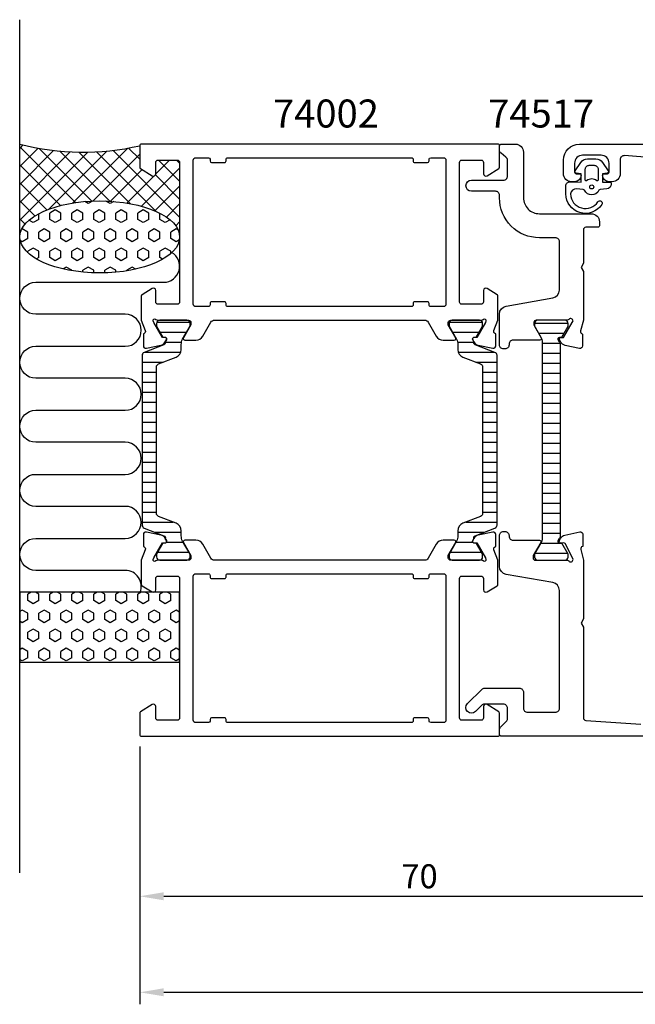
# Model space of a CAD drawing. Extents: x -15 to 186, y -19 to 104.
# Drawn here: x -15 to 62, y -19 to 104 of the extents above; entities that cross this region are included whole.
import ezdxf

# ---------------------------------------------------------------- set-up
doc = ezdxf.new("R2010")
doc.units = 0
doc.header["$LTSCALE"] = 2.5
doc.layers.get('0').update_dxf_attribs({"linetype": 'CONTINUOUS'})
doc.layers.get('DEFPOINTS').update_dxf_attribs({"linetype": 'CONTINUOUS'})
for name, color, linetype in [('sapa_anslutning', 6, 'CONTINUOUS'), ('sapa_artikelnr', 4, 'CONTINUOUS'), ('sapa_fogband', 2, 'CONTINUOUS'), ('sapa_isolator', 4, 'CONTINUOUS'), ('sapa_matt', 1, 'CONTINUOUS'), ('sapa_profil', 7, 'CONTINUOUS')]:
    doc.layers.add(name, color=color, linetype=linetype)
doc.styles.add('ISO', font='isocp3.shx')
doc.dimstyles.new('MASKIN', dxfattribs={"dimscale": 0, "dimtxt": 3, "dimasz": 3, "dimexe": 1.5, "dimexo": 1.5, "dimgap": 1, "dimtad": 1, "dimtoh": 1, "dimdec": 8, "dimlfac": -1, "dimdsep": 46, "dimtxsty": 'ISO', "dimcen": -5, "dimclrd": 256, "dimclre": 256, "dimclrt": 2, "dimazin": 0, "dimtfac": 1, "dimtdec": 8, "dimtmove": 2, "dimatfit": 3, "dimfxl": 0, "dimtolj": 1, "dimarcsym": 0})
pattern_1 = [(90, (30, 2e-09), (-1.374815, -8e-17), [0.79375, -1.5875]), (210, (30, 2e-09), (0.687407, -1.190625), [0.79375, -1.5875]), (150, (30, 0.7938), (-0.687408, -1.190625), [0.79375, -1.5875])]

# ---------------------------------------------------------------- blocks, each defined once
blk = doc.blocks.new('*X0')
at = {"color": 0}
for p, q in [((-1816.45, 413.19), (-1812.25, 413.19)), ((-1815.94, 411.94), (-1812.76, 411.94)), ((-1815.5, 410.69), (-1813.2, 410.69)), ((-1815.5, 409.44), (-1813.2, 409.44)), ((-1815.5, 408.19), (-1813.2, 408.19)), ((-1815.5, 406.94), (-1813.2, 406.94)), ((-1815.5, 405.69), (-1813.2, 405.69)), ((-1815.5, 404.44), (-1813.2, 404.44)), ((-1815.5, 403.19), (-1813.2, 403.19)), ((-1815.5, 401.94), (-1813.2, 401.94)), ((-1815.5, 400.69), (-1813.2, 400.69)), ((-1815.5, 399.44), (-1813.2, 399.44)), ((-1815.5, 398.19), (-1813.2, 398.19)), ((-1815.5, 396.94), (-1813.2, 396.94)), ((-1815.5, 395.69), (-1813.2, 395.69)), ((-1815.5, 394.44), (-1813.2, 394.44)), ((-1815.5, 393.19), (-1813.2, 393.19)), ((-1815.5, 391.94), (-1813.2, 391.94)), ((-1815.5, 390.69), (-1813.2, 390.69)), ((-1815.5, 389.44), (-1813.2, 389.44)), ((-1815.5, 388.19), (-1813.2, 388.19)), ((-1815.5, 386.94), (-1813.2, 386.94)), ((-1815.68, 385.69), (-1813.01, 385.69)), ((-1816.4, 384.44), (-1812.3, 384.44))]:
    blk.add_line(p, q, dxfattribs=at)
blk = doc.blocks.new('*D4')
at = {"layer": 'DEFPOINTS', "color": 0}
for p in [(0, 14.2), (173, 14.5), (173, -18, 0)]:
    blk.add_point(p, dxfattribs=at)
at = {"layer": 'sapa_matt', "lineweight": -2}
for p, q in [((0, 12.7, 0), (0, -19.5, 0)), ((173, 13, 0), (173, -19.5, 0)), ((3, -18, 0), (170, -18, 0))]:
    blk.add_line(p, q, dxfattribs=at)
at = {"layer": 'sapa_matt'}
for points in [[(3, -17.5, 0), (3, -18.5, 0), (0, -18, 0)], [(170, -17.5, 0), (170, -18.5, 0), (173, -18, 0)]]:
    blk.add_solid(points, dxfattribs=at)
at = {"layer": 'sapa_matt', "color": 2, "insert": (86.5, -15.5, 0), "char_height": 3, "attachment_point": 5, "style": 'ISO'}
blk.add_mtext('\\A1;173', dxfattribs=at)
blk = doc.blocks.new('*D1')
at = {"layer": 'DEFPOINTS', "color": 0}
for p in [(70, 16), (0, 14), (70, -6, 0)]:
    blk.add_point(p, dxfattribs=at)
at = {"layer": 'sapa_matt', "lineweight": -2}
for p, q in [((70, 14.5, 0), (70, -7.5, 0)), ((0, 12.5, 0), (0, -7.5, 0)), ((3, -6, 0), (67, -6, 0))]:
    blk.add_line(p, q, dxfattribs=at)
at = {"layer": 'sapa_matt'}
for points in [[(3, -5.5, 0), (3, -6.5, 0), (0, -6, 0)], [(67, -5.5, 0), (67, -6.5, 0), (70, -6, 0)]]:
    blk.add_solid(points, dxfattribs=at)
at = {"layer": 'sapa_matt', "color": 2, "insert": (35, -3.5, 0), "char_height": 3, "attachment_point": 5, "style": 'ISO'}
blk.add_mtext('\\A1;70', dxfattribs=at)

msp = doc.modelspace()

# ---------------------------------------------------------------- hatches: boundary and pattern name
at = {"layer": 'sapa_anslutning'}
h = msp.add_hatch(dxfattribs=at)
h.set_pattern_fill('ANSI37', color=256, scale=0.5, angle=270, style=0)
h.set_pattern_definition([(135, (30, 2e-09), (-1.122532, -1.122532), []), (225, (30, 2e-09), (1.122532, -1.122532), [])])
edge = h.paths.add_edge_path()
edge.add_line((-15, 88), (-15, 76.40351052))
edge.add_ellipse((-5, 76.39864244), major_axis=(10, -0.00486809), ratio=0.44999994668, start_angle=0.0251028977, end_angle=179.9999999997, ccw=False)
edge.add_line((5, 76.39574592), (5, 85.7))
edge.add_arc((4.7, 85.7), 0.3, 0, 90)
edge.add_line((4.7, 86), (2.3, 86))
edge.add_arc((2.3, 85.7), 0.3, -270, -180)
edge.add_line((2, 85.7), (2, 84.3))
edge.add_arc((1.7, 84.3), 0.3, -121.7715704995, 0, ccw=False)
edge.add_line((1.54203979, 84.04495378), (0.0946932, 84.94135276))
edge.add_arc((0.2, 85.11138357), 0.2, -180, -121.7715704995, ccw=False)
edge.add_line((0, 85.11138357), (0, 87.8))
edge.add_arc((-7.09151424, 118.53643219), 31.54390334, -104.5197437363, -77.0080531855, ccw=False)
h = msp.add_hatch(dxfattribs=at)
h.set_pattern_fill('HEX', color=256, scale=0.25, angle=270, style=0)
h.set_pattern_definition(pattern_1)
edge = h.paths.add_edge_path()
edge.add_ellipse((-5, 76.39864244), major_axis=(10, -0.00486809), ratio=0.44999994668, start_angle=180.0251028835, end_angle=539.9999999997, ccw=False)
edge.add_line((-15, 76.40153895), (-15, 76.40351052))
h = msp.add_hatch(dxfattribs=at)
h.set_pattern_fill('HEX', color=256, scale=0.25, angle=270, style=0)
h.set_pattern_definition(pattern_1)
h.paths.add_polyline_path([(-15, 32), (-15, 23.24332303), (5, 23.24332303), (5, 32)])
at = {"layer": 'sapa_isolator'}
h = msp.add_hatch(dxfattribs=at)
h.set_pattern_fill('ANSI31', color=256, scale=10, angle=315, style=0)
h.set_pattern_definition([(0, (1219.5924, 325.7586), (3e-16, 1.25), [])])
edge = h.paths.add_edge_path()
edge.add_arc((0.70512237, 61.603286), 0.4, 111.2018757991, 180)
edge.add_line((0.30512237, 61.603286), (0.30512237, 51))
edge.add_line((0.30512237, 51), (0.30512237, 40.396714))
edge.add_arc((0.70512237, 40.396714), 0.4, 180, 248.7981242009)
edge.add_line((0.56046033, 40.02378922), (3.02972283, 39.06593241))
edge.add_arc((2.92122637, 38.786239), 0.29999981, -17.441410923, 68.7981242009, ccw=False)
edge.add_line((3.20743337, 38.69631994), (3.34610312, 38.45613687))
edge.add_arc((3.16423779, 38.35113687), 0.21, -90, 30, ccw=False)
edge.add_line((3.16423779, 38.14113687), (2.89712326, 38.14113687))
edge.add_line((2.89712326, 38.14113687), (2.10512237, 36.76))
edge.add_line((2.10512237, 36.76), (2.10512237, 36.41))
edge.add_arc((2.50512237, 36.41), 0.4, 179.9999999986, 269.9999999986)
edge.add_line((2.50512237, 36.01), (5.90512237, 36.01))
edge.add_arc((5.90512237, 36.41), 0.4, 269.9999999987, 359.9999999987)
edge.add_line((6.30512237, 36.41), (6.29598645, 36.75477795))
edge.add_line((6.29598645, 36.75477795), (5.35728231, 38.3970314))
edge.add_arc((6.53439943, 39.01481711), 1.32938478, 179.2706031391, 207.6918113161, ccw=False)
edge.add_line((5.20512237, 39.03174022), (5.20512237, 39.682584))
edge.add_arc((4.20512237, 39.682584), 1, 359.9999999987, 428.7981436752)
edge.add_line((4.56677714, 40.61489608), (2.36046046, 41.47075217))
edge.add_arc((2.50512237, 41.843677), 0.4, 180, 248.7981436752, ccw=False)
edge.add_line((2.10512237, 41.843677), (2.10512237, 51))
edge.add_line((2.10512237, 51), (2.10512237, 60.156323))
edge.add_arc((2.50512237, 60.156323), 0.4, 111.2018563248, 180, ccw=False)
edge.add_line((2.36046046, 60.52924783), (2.36046011, 60.5292477))
edge.add_line((2.36046011, 60.5292477), (2.36046043, 60.52924783))
edge.add_line((2.36046043, 60.52924783), (4.56677714, 61.38510392))
edge.add_arc((4.20512237, 62.317416), 1, 291.2018563248, 360.0000000013)
edge.add_line((5.20512237, 62.317416), (5.20512237, 62.96825978))
edge.add_arc((6.53439943, 62.98518289), 1.32938478, 152.308188684, 180.7293968609, ccw=False)
edge.add_line((5.35728231, 63.6029686), (6.29598645, 65.24522205))
edge.add_line((6.29598645, 65.24522205), (6.30512237, 65.59))
edge.add_arc((5.90512237, 65.59), 0.4, 0.0000000013, 90.0000000013)
edge.add_line((5.90512237, 65.99), (2.50512237, 65.99))
edge.add_arc((2.50512237, 65.59), 0.4, 90.0000000014, 180.0000000014)
edge.add_line((2.10512237, 65.59), (2.10512237, 65.24))
edge.add_line((2.10512237, 65.24), (2.89712326, 63.85886313))
edge.add_line((2.89712326, 63.85886313), (3.16423779, 63.85886313))
edge.add_arc((3.16423779, 63.64886313), 0.21, -30, 90, ccw=False)
edge.add_line((3.34610312, 63.54386313), (3.20743337, 63.30368006))
edge.add_arc((2.92122637, 63.213761), 0.29999981, -68.798124201, 17.441410923, ccw=False)
edge.add_line((3.02972283, 62.93406759), (0.56046033, 61.97621078))
edge = h.paths.add_edge_path()
edge.add_arc((42.07877363, 63.213761), 0.29999981, 162.5585890769, 248.7981242009, ccw=False)
edge.add_line((41.79256663, 63.30368006), (41.65389688, 63.54386313))
edge.add_arc((41.83576221, 63.64886313), 0.21, 90, 209.9999999999, ccw=False)
edge.add_line((41.83576221, 63.85886313), (42.10287674, 63.85886313))
edge.add_line((42.10287674, 63.85886313), (42.89487763, 65.24))
edge.add_line((42.89487763, 65.24), (42.89487763, 65.59))
edge.add_arc((42.49487763, 65.59), 0.4, 359.9999999986, 449.9999999986)
edge.add_line((42.49487763, 65.99), (39.09487763, 65.99))
edge.add_arc((39.09487763, 65.59), 0.4, 89.9999999987, 179.9999999987)
edge.add_line((38.69487763, 65.59), (38.70401355, 65.24522205))
edge.add_line((38.70401355, 65.24522205), (39.64271769, 63.6029686))
edge.add_arc((38.46560057, 62.98518289), 1.32938478, -0.7293968608, 27.6918113161, ccw=False)
edge.add_line((39.79487763, 62.96825978), (39.79487763, 62.317416))
edge.add_arc((40.79487763, 62.317416), 1, 179.9999999987, 248.7981436752)
edge.add_line((40.43322286, 61.38510392), (42.63953954, 60.52924783))
edge.add_arc((42.49487763, 60.156323), 0.4, 0, 68.7981436752, ccw=False)
edge.add_line((42.89487763, 60.156323), (42.89487763, 51))
edge.add_line((42.89487763, 51), (42.89487763, 41.843677))
edge.add_arc((42.49487763, 41.843677), 0.4, -68.7981436752, 0, ccw=False)
edge.add_line((42.63953954, 41.47075217), (42.63954071, 41.47075262))
edge.add_line((42.63954071, 41.47075262), (42.63953957, 41.47075217))
edge.add_line((42.63953957, 41.47075217), (40.43322286, 40.61489608))
edge.add_arc((40.79487763, 39.682584), 1, 111.2018563248, 180.0000000013)
edge.add_line((39.79487763, 39.682584), (39.79487763, 39.03174022))
edge.add_arc((38.46560057, 39.01481711), 1.32938478, -27.6918113161, 0.7293968608, ccw=False)
edge.add_line((39.64271769, 38.3970314), (38.70401355, 36.75477795))
edge.add_line((38.70401355, 36.75477795), (38.69487763, 36.41))
edge.add_arc((39.09487763, 36.41), 0.4, 180.0000000013, 270.0000000013)
edge.add_line((39.09487763, 36.01), (42.49487763, 36.01))
edge.add_arc((42.49487763, 36.41), 0.4, 270.0000000014, 360.0000000014)
edge.add_line((42.89487763, 36.41), (42.89487763, 36.76))
edge.add_line((42.89487763, 36.76), (42.10287674, 38.14113687))
edge.add_line((42.10287674, 38.14113687), (41.83576221, 38.14113687))
edge.add_arc((41.83576221, 38.35113687), 0.21, 150.0000000001, 270, ccw=False)
edge.add_line((41.65389688, 38.45613687), (41.79256663, 38.69631994))
edge.add_arc((42.07877363, 38.786239), 0.29999981, 111.2018757991, 197.4414109231, ccw=False)
edge.add_line((41.97027717, 39.06593241), (44.43953967, 40.02378922))
edge.add_arc((44.29487763, 40.396714), 0.4, 291.2018757991, 360)
edge.add_line((44.69487763, 40.396714), (44.69487763, 51))
edge.add_line((44.69487763, 51), (44.69487763, 61.603286))
edge.add_arc((44.29487763, 61.603286), 0.4, 0, 68.7981242009)
edge.add_line((44.43953967, 61.97621078), (41.97027717, 62.93406759))

# ---------------------------------------------------------------- linework, layer by layer
at = {"layer": 'sapa_anslutning'}
msp.add_line((-15, -3.08854112), (-15, 103.54869466), dxfattribs=at)
msp.add_lwpolyline([(0.06201884, 32, 0.528396608), (-1.8, 34.7299903), (-13, 34.73158435, -0.9999989466), (-13.00000421, 38.73158435), (-1.81117359, 38.73158435, 1), (-1.81117359, 42.73158435), (-13, 42.73158435, -1), (-13, 46.73158435), (-1.8, 46.73158435, 1), (-1.8, 50.73158435), (-13, 50.7331784, -0.9999989466), (-13.00000421, 54.7331784), (-1.8, 54.73158435, 1), (-1.8, 58.73158435), (-12.98883062, 58.7331784, -0.9999974986), (-12.98883062, 62.7331784), (-1.8, 62.73158435, 1), (-1.8, 66.73158435), (-12.99134254, 66.73158435, -0.9999989466), (-12.99133832, 70.73158435), (3, 70.73158435, 0.7675133829), (3.99918715, 74.4641042)], format="xyb", dxfattribs=at)
msp.add_lwpolyline([(5, 32), (-15, 32), (-15, 23.24332303), (5, 23.24332303)], close=True, dxfattribs=at)
msp.add_arc((-7.09151424, 118.53643219), 31.54390334, 255.4802562637, 282.9919468145, dxfattribs=at)
msp.add_ellipse((-5, 76.39864244), major_axis=(10, -0.00486809), ratio=0.4499999467, dxfattribs=at)
at = {"layer": 'sapa_fogband', "elevation": 0.00000002}
for points in [[(53.82773252, 83.2839879), (55.22108434, 83.22945621), (55.22108434, 84.29672275), (54.58239084, 84.35773291, -0.4995370696), (54.46303717, 84.65444976), (55.16907314, 85.70710765, -0.2500212372), (55.99956751, 86.15008062), (57.06874178, 86.15008062, -0.2500212372), (57.89923615, 85.70710765), (58.60527212, 84.65444976, -0.4995370696), (58.48591846, 84.35773291), (57.87842324, 84.29209522), (57.87842324, 83.22482868), (58.7667235, 83.24253112, -0.4400105309), (58.98415465, 83.04329218), (58.98415465, 83.00829671, -0.3888787319), (58.43644809, 82.41057989), (57.60214058, 82.33758744, 0.2668174844), (57.43866888, 82.22363719, -0.6341045221), (55.62964041, 82.22363719, 0.2668174844), (55.46616872, 82.33758744), (54.63644809, 82.41017859, 0.3932191663), (53.88415465, 81.76661148, 0.736526008), (57.31695714, 80.79383108, -1), (57.80100003, 80.43928563, -0.736345154), (53.28415465, 81.76661148), (53.28415465, 82.78589056, -0.4400105309)], [(57.33415465, 83.49860876, -0.634137076), (57.17051828, 83.42146984, 0.359245518), (55.89779101, 83.42146984, -0.634137076), (55.73415465, 83.49860876), (55.73415465, 84.85008062, -0.4142135624), (56.23415465, 85.35008062), (56.83415465, 85.35008062, -0.4142135624), (57.33415465, 84.85008062)]]:
    msp.add_lwpolyline(points, format="xyb", close=True, dxfattribs=at)
at = {"layer": 'sapa_fogband'}
msp.add_circle((56.53415465, 82.65008062, 0.00000002), 0.25, dxfattribs=at)
at = {"layer": 'sapa_profil'}
for points in [[(0.2, 88, 0.4142135624), (0, 87.8), (0, 85.11138357, 0.2596812337), (0.0946932, 84.94135276), (1.54203979, 84.04495378, 0.5877032589), (2, 84.3), (2, 85.7, -0.4142135624), (2.3, 86), (4.7, 86, -0.4142135624), (5, 85.7), (5, 76.1), (5, 74.1), (5, 68.26582121, -0.468374946), (4.7, 68), (2.3, 68, -0.468374946), (2, 68.26582121), (2, 69.7, 0.5877032589), (1.54203979, 69.95504621), (0.2946932, 69.18251515, 0.2596812337), (0.2, 69.01248433), (0.2, 66), (0.69472625, 64.71791408, -0.458051181), (0.51065854, 64.3025337), (0.46281279, 64.28801529), (0.46272911, 62.78365748, 0.4757248386), (0.83438606, 62.48266139), (2.64761653, 62.86410798, 0.235005407), (3.20666544, 63.30608878, -0.0011882051), (3.20710103, 63.3047311), (3.34063027, 63.55459917, 0.5773502692), (3.15767653, 63.84875547), (2.8359188, 63.83819411), (1.75135435, 65.7240378), (1.69929765, 65.89559184, -0.8292414159), (2.03129329, 66.09172513, 0.2036002237), (2.2472136, 66), (6.1, 66, -0.4142135624), (6.4, 65.7), (6.4, 65.4), (5.47623957, 63.8, 0.5773502692), (5.64944465, 63.5), (7.0350853, 63.5, 0.2679491924), (7.9011107, 64), (8.91147367, 65.75, -0.2679491924), (9.34448637, 66), (35.65551363, 66, -0.2679491924), (36.08852633, 65.75), (37.0988893, 64, 0.2679491924), (37.9649147, 63.5), (39.35055535, 63.5, 0.5773502692), (39.52376043, 63.8), (38.6, 65.4), (38.6, 65.7, -0.4142135624), (38.9, 66), (42.7527864, 66, 0.2036002237), (42.96870671, 66.09172513, -0.8292414159), (43.30070235, 65.89559184), (43.24864565, 65.7240378), (42.1640812, 63.83819411), (41.84232347, 63.84875547, 0.5773502692), (41.65936973, 63.55459917), (41.81150364, 63.26991689, 0.2216946626), (42.35238347, 62.86410798), (44.16561394, 62.48266139, 0.4757248386), (44.53727089, 62.78365748), (44.53718721, 64.28801529), (44.48934146, 64.3025337, -0.458051181), (44.30527375, 64.71791408), (44.8, 66), (44.8, 69.01248433, 0.2596812337), (44.7053068, 69.18251515), (43.45796021, 69.95504621, 0.5877032589), (43, 69.7), (43, 68.26582121, -0.468374946), (42.7, 68), (40.3, 68, -0.468374946), (40, 68.26582121), (40, 74.1), (40, 76.1), (40, 85.7, -0.4142135624), (40.3, 86), (42.7, 86, -0.4142135624), (43, 85.7), (43, 84.3, 0.5877032589), (43.45796021, 84.04495378), (44.9053068, 84.94135276, 0.2596812337), (45, 85.11138357), (45, 87.8, 0.4142135624), (44.8, 88)], [(38.3, 68, -0.4142135624), (38, 67.7), (36.4, 67.7, -0.4142135624), (36.2, 67.9), (36.2, 68.1, 0.4142135624), (36, 68.3), (34.4, 68.3, 0.4142135624), (34.2, 68.1), (34.2, 67.9, -0.4142135624), (34, 67.7), (11, 67.7, -0.4142135624), (10.8, 67.9), (10.8, 68.1, 0.4142135624), (10.6, 68.3), (9, 68.3, 0.4142135624), (8.8, 68.1), (8.8, 67.9, -0.4142135624), (8.6, 67.7), (7, 67.7, -0.4142135624), (6.7, 68), (6.7, 86, -0.4142135625), (7, 86.3), (8.6, 86.3, -0.4142135623), (8.8, 86.1), (8.8, 85.9, 0.4142135623), (9, 85.7), (10.6, 85.7, 0.4142135625), (10.8, 85.9), (10.8, 86.1, -0.4142135624), (11, 86.3), (34, 86.3, -0.4142135624), (34.2, 86.1), (34.2, 85.9, 0.4142135625), (34.4, 85.7), (36, 85.7, 0.4142135623), (36.2, 85.9), (36.2, 86.1, -0.4142135623), (36.4, 86.3), (38, 86.3, -0.4142135625), (38.3, 86)], [(38.9, 36, -0.4142135624), (38.6, 36.3), (38.6, 36.6), (39.52376043, 38.2, 0.5773502692), (39.35055535, 38.5), (37.9649147, 38.5, 0.2679491924), (37.0988893, 38), (36.08852633, 36.25, -0.2679491924), (35.65551363, 36), (9.34448637, 36, -0.2679491924), (8.91147367, 36.25), (7.9011107, 38, 0.2679491924), (7.0350853, 38.5), (5.64944465, 38.5, 0.5773502692), (5.47623957, 38.2), (6.4, 36.6), (6.4, 36.3, -0.4142135624), (6.1, 36), (2.2472136, 36, 0.2036002237), (2.03129329, 35.90827487, -0.8292414159), (1.69929765, 36.10440816), (1.75135435, 36.2759622), (2.8359188, 38.16180589), (3.15767653, 38.15124453, 0.5773502692), (3.34063027, 38.44540083), (3.18849636, 38.73008311, 0.2216946626), (2.64761653, 39.13589202), (0.83438606, 39.51733861, 0.4757248386), (0.46272911, 39.21634252), (0.46281279, 37.71198471), (0.51065854, 37.6974663, -0.458051181), (0.69472625, 37.28208592), (0.2, 36), (0.2, 32.98751567, 0.2596812337), (0.2946932, 32.81748485), (1.54203979, 32.04495379, 0.5877032589), (2, 32.3), (2, 33.73417879, -0.468374946), (2.3, 34), (4.7, 34, -0.468374946), (5, 33.73417879), (5, 27.9), (5, 25.9), (5, 16.3, -0.4142135624), (4.7, 16), (2.3, 16, -0.4142135624), (2, 16.3), (2, 17.7, 0.5877032589), (1.54203979, 17.95504622), (0.0946932, 17.05864724, 0.2596812337), (0, 16.88861643), (0, 14.2, 0.4142135624), (0.2, 14), (44.8, 14, 0.4142135624), (45, 14.2), (45, 16.88861643, 0.2596812337), (44.9053068, 17.05864724), (43.45796021, 17.95504622, 0.5877032589), (43, 17.7), (43, 16.3, -0.4142135624), (42.7, 16), (40.3, 16, -0.4142135624), (40, 16.3), (40, 25.9), (40, 27.9), (40, 33.73417879, -0.468374946), (40.3, 34), (42.7, 34, -0.468374946), (43, 33.73417879), (43, 32.3, 0.5877032589), (43.45796021, 32.04495379), (44.7053068, 32.81748485, 0.2596812337), (44.8, 32.98751567), (44.8, 36), (44.30527375, 37.28208592, -0.458051181), (44.48934146, 37.6974663), (44.53718721, 37.71198471), (44.53727089, 39.21634252, 0.4757248386), (44.16561394, 39.51733861), (42.35238347, 39.13589202, 0.235005407), (41.79333456, 38.69391122, -0.0011882051), (41.79289897, 38.6952689), (41.65936973, 38.44540083, 0.5773502692), (41.84232347, 38.15124453), (42.1640812, 38.16180589), (43.24864565, 36.2759622), (43.30070235, 36.10440816, -0.8292414159), (42.96870671, 35.90827487, 0.2036002237), (42.7527864, 36)], [(38.3, 16, -0.4142135625), (38, 15.7), (36.4, 15.7, -0.4142135623), (36.2, 15.9), (36.2, 16.1, 0.4142135623), (36, 16.3), (34.4, 16.3, 0.4142135625), (34.2, 16.1), (34.2, 15.9, -0.4142135624), (34, 15.7), (11, 15.7, -0.4142135624), (10.8, 15.9), (10.8, 16.1, 0.4142135625), (10.6, 16.3), (9, 16.3, 0.4142135623), (8.8, 16.1), (8.8, 15.9, -0.4142135623), (8.6, 15.7), (7, 15.7, -0.4142135625), (6.7, 16), (6.7, 34, -0.4142135624), (7, 34.3), (8.6, 34.3, -0.4142135624), (8.8, 34.1), (8.8, 33.9, 0.4142135624), (9, 33.7), (10.6, 33.7, 0.4142135624), (10.8, 33.9), (10.8, 34.1, -0.4142135624), (11, 34.3), (34, 34.3, -0.4142135624), (34.2, 34.1), (34.2, 33.9, 0.4142135624), (34.4, 33.7), (36, 33.7, 0.4142135624), (36.2, 33.9), (36.2, 34.1, -0.4142135624), (36.4, 34.3), (38, 34.3, -0.4142135624), (38.3, 34)]]:
    msp.add_lwpolyline(points, format="xyb", close=True, dxfattribs=at)
at = {"layer": 'sapa_profil', "color": 7, "linetype": 'Continuous'}
msp.add_lwpolyline([(55.50069747, 66.00000001), (55.50069747, 66), (55.14675509, 64.65619462, 0.414214), (55.34500285, 64.28109753), (55.39278159, 64.26636009), (55.38907237, 62.77475909, -0.4769756048), (55.00413275, 62.46462298), (53.20147801, 62.85247725, -0.221695), (52.66246283, 63.26075941), (52.51163461, 63.54613577, -0.57735), (52.69593427, 63.83945022), (53.01865261, 63.82737733), (54.11083212, 65.70827048), (54.200019, 65.90000001, 0.6885), (53.676412, 66.10000001, -0.213422), (53.452806, 66.00000001), (49.601019, 66.00000001, 0.414214), (49.301019, 65.70000001), (49.301019, 65.40000001), (50.22478, 63.80000001, -0.57735), (50.051575, 63.50000001), (46.7, 63.50000001, 0.414214), (46.2, 63.00000001), (46.2, 62.90367301, -0.414214), (45.7, 62.40367301), (45.5, 62.40367301, -0.414214), (45, 62.90367301), (45, 66.76457401, -0.36397), (45.826352, 67.74938201), (51.673648, 68.78041801, 0.36397), (52.5, 69.76522501), (52.5, 75.80000001, 0.414214), (52, 76.30000001), (49.999543, 76.30000001, -0.4142135624), (44.999543, 81.30000001), (44.999543, 81.60000001, 0.4142135624), (44.499543, 82.10000001), (41.5, 82.10000001, -1), (41.5, 83.50000001), (45.503907, 83.50000001, 0.414214), (46.003907, 84.00000001), (46.003907, 85.9717966, 0.2308681911), (45.81173774, 86.36580198), (45.19216927, 86.84986193, -0.2308681911), (45, 87.2438673), (45, 87.70000001, -0.414214), (45.3, 88.00000001), (47, 88.00000001, -0.414214), (48, 87.00000001), (48, 81.30000001, 0.4142135624), (50, 79.30000001), (56.500019, 79.30000001, -0.414214), (57.500019, 78.30000001), (57.500019, 77.80000001, -0.414214), (57.300019, 77.60000001), (55.800019, 77.60000001, 0.414214), (55.500019, 77.30000001), (55.500019, 73.12059301), (55.199455, 72.60000001), (55.500019, 72.07940801), (55.500019, 66.00000001)], format="xyb", close=True, dxfattribs=at)
at = {"layer": 'sapa_profil'}
msp.add_lwpolyline([(67.22424392, 86.02237867), (60.64040653, 86.55618467, 0.4381124742), (60.1, 86.05782003), (60.1, 84.29999988, -0.4142135624), (59.1, 83.29999988), (58.7, 83.29999988, -0.4142135624), (57.9, 84.09999988, -0.4142135624), (58.1, 84.29999988), (58.5, 84.29999988, 0.4142135624), (58.7, 84.49999988), (58.7, 85.59999988, 0.4142135624), (57.7, 86.59999988), (55.4, 86.59999988, 0.4142135624), (54.4, 85.59999988), (54.4, 84.49999988, 0.4142135624), (54.6, 84.29999988), (55, 84.29999988, -0.4142135624), (55.2, 84.09999988, -0.4142135624), (54.4, 83.29999988), (54, 83.29999988, -0.4142135624), (53, 84.29999988), (53, 85.99999988, -0.4142135616), (54.99999999, 87.99999988), (67.5, 87.99999992)], format="xyb", dxfattribs=at)
at = {"layer": 'sapa_profil', "color": 4}
for points in [[(0.56046033, 61.97621078, 0.3095427405), (0.30512237, 61.603286), (0.30512237, 51), (0.30512237, 40.396714, 0.3095427405), (0.56046033, 40.02378922), (3.02972283, 39.06593241, -0.3951183166), (3.20743337, 38.69631994), (3.34610312, 38.45613687, -0.5773502692), (3.16423779, 38.14113687), (2.89712326, 38.14113687), (2.10512237, 36.76), (2.10512237, 36.41, 0.4142135624), (2.50512237, 36.01), (5.90512237, 36.01, 0.4142135624), (6.30512237, 36.41), (6.29598645, 36.75477795), (5.35728231, 38.3970314, -0.1246505592), (5.20512237, 39.03174022), (5.20512237, 39.682584, 0.3095428336), (4.56677714, 40.61489608), (2.36046046, 41.47075217, -0.3095428336), (2.10512237, 41.843677), (2.10512237, 51), (2.10512237, 60.156323, -0.3095428336), (2.36046046, 60.52924783), (2.36046011, 60.5292477), (2.36046043, 60.52924783), (4.56677714, 61.38510392, 0.3095428336), (5.20512237, 62.317416), (5.20512237, 62.96825978, -0.1246505592), (5.35728231, 63.6029686), (6.29598645, 65.24522205), (6.30512237, 65.59, 0.4142135624), (5.90512237, 65.99), (2.50512237, 65.99, 0.4142135624), (2.10512237, 65.59), (2.10512237, 65.24), (2.89712326, 63.85886313), (3.16423779, 63.85886313, -0.5773502692), (3.34610312, 63.54386313), (3.20743337, 63.30368006, -0.3951183166), (3.02972283, 62.93406759)], [(41.97027717, 62.93406759, -0.3951183166), (41.79256663, 63.30368006), (41.65389688, 63.54386313, -0.5773502692), (41.83576221, 63.85886313), (42.10287674, 63.85886313), (42.89487763, 65.24), (42.89487763, 65.59, 0.4142135624), (42.49487763, 65.99), (39.09487763, 65.99, 0.4142135624), (38.69487763, 65.59), (38.70401355, 65.24522205), (39.64271769, 63.6029686, -0.1246505592), (39.79487763, 62.96825978), (39.79487763, 62.317416, 0.3095428336), (40.43322286, 61.38510392), (42.63953954, 60.52924783, -0.3095428336), (42.89487763, 60.156323), (42.89487763, 51), (42.89487763, 41.843677, -0.3095428336), (42.63953954, 41.47075217), (42.63954071, 41.47075262), (42.63953957, 41.47075217), (40.43322286, 40.61489608, 0.3095428336), (39.79487763, 39.682584), (39.79487763, 39.03174022, -0.1246505592), (39.64271769, 38.3970314), (38.70401355, 36.75477795), (38.69487763, 36.41, 0.4142135624), (39.09487763, 36.01), (42.49487763, 36.01, 0.4142135624), (42.89487763, 36.41), (42.89487763, 36.76), (42.10287674, 38.14113687), (41.83576221, 38.14113687, -0.5773502692), (41.65389688, 38.45613687), (41.79256663, 38.69631994, -0.3951183166), (41.97027717, 39.06593241), (44.43953967, 40.02378922, 0.3095427405), (44.69487763, 40.396714), (44.69487763, 51), (44.69487763, 61.603286, 0.3095427405), (44.43953967, 61.97621078)]]:
    msp.add_lwpolyline(points, format="xyb", close=True, dxfattribs=at)
at = {"layer": 'sapa_profil', "color": 4, "linetype": 'Continuous'}
msp.add_lwpolyline([(52.8080011, 38.14113688), (52.8080011, 38.14113688), (52.54088458, 38.14113688, -0.5773502692), (52.35901925, 38.45613688), (52.52041064, 38.73567498, -0.0659224904), (52.65000001, 38.90429544), (52.65000001, 63.09570457, -0.0659224904), (52.52041064, 63.26432504), (52.35901925, 63.54386313, -0.5773502692), (52.54088458, 63.85886313), (52.8080011, 63.85886313), (52.8080011, 63.85886313), (53.60000001, 65.24000001), (53.60000001, 65.60000001, 0.4142135624), (53.20000001, 66.00000001), (49.80000001, 66.00000001, 0.4142135624), (49.40000001, 65.60000001), (49.40000001, 65.24000001), (50.19098791, 63.86063025, -0.1309057173), (50.35000001, 63.26368455), (50.35000001, 38.73631547, -0.1309057173), (50.19098791, 38.13936976), (49.40000001, 36.76000001), (49.40000001, 36.40000001, 0.4142135624), (49.80000001, 36.00000001), (53.20000001, 36.00000001, 0.4142135624), (53.60000001, 36.40000001), (53.60000001, 36.76000001)], format="xyb", close=True, dxfattribs=at)
at = {"layer": 'sapa_profil', "color": 7, "linetype": 'Continuous'}
msp.add_lwpolyline([(68, 14.00000001), (45.3, 14.00000001, -0.4142135624), (45, 14.30000001), (45, 14.79289323, -0.1989123674), (45.14644661, 15.14644662), (45.85355339, 15.8535534, 0.1989123674), (46, 16.20710679), (46, 17.50000001, 0.4142135624), (45.5, 18.00000001), (43.11593796, 18.00000001, 0.1989123674), (42.76238457, 17.8535534), (41.99497475, 17.08614358, -1), (41.00502526, 18.07609307), (42.78248558, 19.8535534, -0.1989123674), (43.13603897, 20.00000001), (47.5, 20.00000001, -0.4142135624), (48, 19.50000001), (48, 17.50000001, 0.4142135624), (48.5, 17.00000001), (52, 17.00000001, 0.4142135624), (52.5, 17.50000001), (52.50000001, 32.21844802, 0.3639702343), (51.67364818, 33.20325577), (45.82635183, 34.23429189, -0.3639702343), (45.00000001, 35.21909964), (45.00000001, 39.08000001, -0.4142135624), (45.50000001, 39.58000001), (45.70000001, 39.58000001, -0.4142135624), (46.20000001, 39.08000001), (46.20000001, 39.00000001, 0.4142135624), (46.70000001, 38.50000001), (50.00000001, 38.50000001, -0.5693809839), (50.17555405, 38.20418364), (49.20000001, 36.60000001), (49.20000001, 36.30000001, 0.4142135624), (49.50000001, 36.00000001), (53.50000001, 36.00000001, -0.2360679778), (53.66000001, 35.92000001, 0.720759223), (54.20000001, 36.10000001), (54.14107757, 36.29112339), (53.19994207, 38.06847365, 0.2679491924), (53.02313298, 38.16195383), (52.67696313, 38.14905293, -0.5773502692), (52.4927057, 38.44239437), (52.6409453, 38.72277584, -0.2216946626), (53.1800188, 39.13098121), (55.05241094, 39.53355933, -0.4769755327), (55.41547119, 39.24096515), (55.41900882, 37.73154803), (55.37545242, 37.71811979, 0.4142135624), (55.177151, 37.34305106), (55.50000001, 36.00000001), (55.50000001, 28.66961525), (55.20000001, 28.15000001), (55.50000001, 27.63038477), (55.5, 16.28138498, 0.3955859012), (55.78080862, 15.98199946), (62.68725626, 15.50927845, 0.4330898573)], format="xyb", dxfattribs=at)

# ---------------------------------------------------------------- block references
at = {"layer": 'sapa_isolator', "linetype": 'Continuous', "extrusion": (0, 0, -1), "zscale": -1}
msp.add_blockref('*X0', (1762.84910058, -347.59164336), dxfattribs=at)

# ---------------------------------------------------------------- texts
at = {"layer": 'sapa_artikelnr', "style": 'ISO'}
for s, p in [('74002', (16.67119896, 90.0730989, 0)), ('74517', (43.58371419, 90.0730989, 0))]:
    msp.add_text(s, height=3.5, dxfattribs=at).set_placement(p)

# ---------------------------------------------------------------- dimensions: what is measured, and where the dimension line sits
at = {"layer": 'sapa_matt'}
for base, p1, p2, picture, middle in [((70.0000000042, -6, 0.0000000049), (0, 14), (70.0000000042, 16.0000000099), '*D1', (35.0000000021, -3.5, 0.0000000049)), ((173, -18, 0.0000000049), (0, 14.2), (173, 14.4999999214), '*D4', (86.5, -15.5, 0.0000000049))]:
    dim = msp.add_linear_dim(base=base, p1=p1, p2=p2, dimstyle='MASKIN', override={"dimscale": 1}, dxfattribs=at)
    dim.commit()
    dim.dimension.update_dxf_attribs({"geometry": picture, "text_midpoint": middle})

doc.saveas('drawing.dxf')
